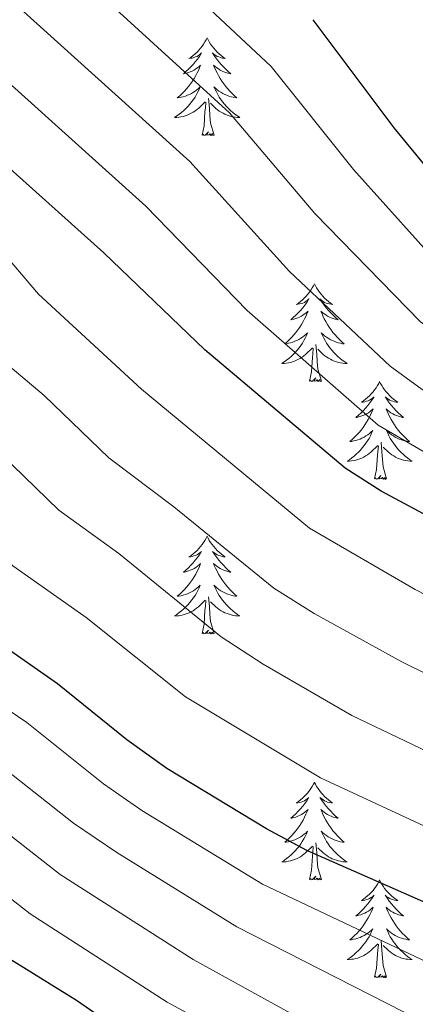
# Model space of a CAD drawing. Units: metres. Extents: x 598778 to 603276, y 4793535 to 4796571.
# Drawn here: x 600408 to 600456, y 4794224 to 4794344 of the extents above; entities that cross this region are included whole.
import ezdxf

# ---------------------------------------------------------------- set-up
doc = ezdxf.new("R2010")
doc.units = ezdxf.units.M
doc.header["$MEASUREMENT"] = 0
for name, color, linetype, lineweight in [('Nivel 36', 7, 'Continuous', 0), ('Nivel 4', 7, 'Continuous', 0), ('Nivel 5', 7, 'Continuous', 0), ('Nivel 61', 7, 'Continuous', 0), ('Nivel 63', 7, 'Continuous', 0)]:
    doc.layers.add(name, color=color, linetype=linetype, lineweight=lineweight)

msp = doc.modelspace()

# ---------------------------------------------------------------- linework, layer by layer
at = {"layer": 'Nivel 36', "color": 92, "linetype": 'Continuous', "lineweight": 0, "flags": 128}
for points in [[(600430.91, 4794342), (600430.8, 4794341.78), (600430.64, 4794341.51), (600430.48, 4794341.24), (600430.3, 4794340.98), (600430.1, 4794340.74), (600429.89, 4794340.5), (600429.68, 4794340.27), (600429.44, 4794340.06), (600429.2, 4794339.85), (600428.95, 4794339.66), (600428.69, 4794339.48), (600428.89, 4794339.51), (600429.1, 4794339.54), (600429.3, 4794339.6), (600429.49, 4794339.67), (600429.68, 4794339.75), (600429.86, 4794339.85), (600430.03, 4794339.96), (600430.24, 4794340.16), (600430.2, 4794340.09), (600429.97, 4794339.75), (600429.72, 4794339.41), (600429.47, 4794339.08), (600429.2, 4794338.77), (600428.92, 4794338.46), (600428.63, 4794338.17), (600428.33, 4794337.89), (600428.01, 4794337.62), (600428.14, 4794337.64), (600428.38, 4794337.7), (600428.62, 4794337.77), (600428.86, 4794337.86), (600429.09, 4794337.96), (600429.32, 4794338.08), (600429.53, 4794338.21), (600429.74, 4794338.35), (600429.94, 4794338.51), (600430.12, 4794338.68), (600430.03, 4794338.46), (600429.88, 4794338.1), (600429.71, 4794337.74), (600429.52, 4794337.4), (600429.32, 4794337.06), (600429.11, 4794336.73), (600428.88, 4794336.4), (600428.64, 4794336.09), (600428.39, 4794335.79), (600428.13, 4794335.5), (600427.85, 4794335.22), (600427.57, 4794334.95), (600427.27, 4794334.69), (600427.47, 4794334.71), (600427.73, 4794334.76), (600428, 4794334.82), (600428.26, 4794334.9), (600428.51, 4794335), (600428.76, 4794335.1), (600429, 4794335.23), (600429.23, 4794335.36), (600429.46, 4794335.52), (600429.67, 4794335.68), (600429.88, 4794335.86), (600430.08, 4794336.04), (600429.93, 4794335.72)], [(600430.91, 4794342), (600431.02, 4794341.78), (600431.18, 4794341.51), (600431.34, 4794341.24), (600431.53, 4794340.98), (600431.72, 4794340.74), (600431.93, 4794340.5), (600432.15, 4794340.27), (600432.38, 4794340.06), (600432.62, 4794339.85), (600432.87, 4794339.66), (600433.13, 4794339.48), (600432.93, 4794339.51), (600432.73, 4794339.54), (600432.53, 4794339.6), (600432.33, 4794339.67), (600432.14, 4794339.75), (600431.96, 4794339.85), (600431.79, 4794339.96), (600431.58, 4794340.16), (600431.62, 4794340.09), (600431.85, 4794339.75), (600432.1, 4794339.41), (600432.35, 4794339.08), (600432.62, 4794338.77), (600432.9, 4794338.46), (600433.19, 4794338.17), (600433.5, 4794337.89), (600433.81, 4794337.62), (600433.68, 4794337.64), (600433.44, 4794337.7), (600433.2, 4794337.77), (600432.96, 4794337.86), (600432.73, 4794337.96), (600432.51, 4794338.08), (600432.29, 4794338.21), (600432.08, 4794338.35), (600431.89, 4794338.51), (600431.7, 4794338.68), (600431.79, 4794338.46), (600431.94, 4794338.1), (600432.12, 4794337.74), (600432.3, 4794337.4), (600432.5, 4794337.06), (600432.71, 4794336.73), (600432.94, 4794336.4), (600433.18, 4794336.09), (600433.43, 4794335.79), (600433.69, 4794335.5), (600433.97, 4794335.22), (600434.26, 4794334.95), (600434.55, 4794334.69), (600434.36, 4794334.71), (600434.09, 4794334.76), (600433.83, 4794334.82), (600433.57, 4794334.9), (600433.31, 4794335), (600433.06, 4794335.1), (600432.82, 4794335.23), (600432.59, 4794335.36), (600432.36, 4794335.52), (600432.15, 4794335.68), (600431.94, 4794335.86), (600431.75, 4794336.04), (600431.89, 4794335.72)], [(600429.93, 4794335.72), (600429.78, 4794335.4), (600429.61, 4794335.08), (600429.43, 4794334.78), (600429.23, 4794334.48), (600429.02, 4794334.19), (600428.8, 4794333.91), (600428.56, 4794333.64), (600428.32, 4794333.39), (600428.06, 4794333.14), (600427.79, 4794332.91), (600427.51, 4794332.69), (600427.22, 4794332.48), (600426.93, 4794332.29), (600427.2, 4794332.3), (600427.46, 4794332.32), (600427.72, 4794332.36), (600427.98, 4794332.42), (600428.24, 4794332.49), (600428.48, 4794332.58), (600428.73, 4794332.68), (600428.97, 4794332.8), (600429.2, 4794332.93), (600429.42, 4794333.07), (600429.63, 4794333.23), (600429.84, 4794333.4), (600430.68, 4794334.2)], [(600431.89, 4794335.72), (600432.04, 4794335.4), (600432.21, 4794335.08), (600432.4, 4794334.78), (600432.59, 4794334.48), (600432.8, 4794334.19), (600433.02, 4794333.91), (600433.26, 4794333.64), (600433.51, 4794333.39), (600433.76, 4794333.14), (600434.03, 4794332.91), (600434.31, 4794332.69), (600434.6, 4794332.48), (600434.89, 4794332.29), (600434.63, 4794332.3), (600434.36, 4794332.32), (600434.1, 4794332.36), (600433.84, 4794332.42), (600433.59, 4794332.49), (600433.34, 4794332.58), (600433.09, 4794332.68), (600432.86, 4794332.8), (600432.62, 4794332.93), (600432.4, 4794333.07), (600432.19, 4794333.23), (600431.99, 4794333.4), (600431.33, 4794334.02)], [(600430.29, 4794330.15), (600430.54, 4794331.27), (600430.65, 4794333.01), (600430.7, 4794333.44), (600430.76, 4794334.17)], [(600431.76, 4794330.15), (600431.33, 4794331.59), (600431.24, 4794332.49), (600431.2, 4794333.44), (600431.09, 4794334.61)], [(600431.76, 4794330.15), (600431.59, 4794330.08), (600431.57, 4794330.32), (600431.38, 4794330.1), (600431.26, 4794330.3), (600431.14, 4794330.19), (600430.87, 4794330.14), (600431.06, 4794330.53), (600430.68, 4794330.15), (600430.49, 4794330.1), (600430.45, 4794330.26), (600430.29, 4794330.15)], [(600444.02, 4794311.99), (600443.91, 4794311.77), (600443.75, 4794311.5), (600443.58, 4794311.23), (600443.4, 4794310.97), (600443.21, 4794310.73), (600443, 4794310.49), (600442.78, 4794310.26), (600442.55, 4794310.05), (600442.31, 4794309.84), (600442.06, 4794309.65), (600441.8, 4794309.47), (600442, 4794309.5), (600442.2, 4794309.54), (600442.4, 4794309.59), (600442.6, 4794309.66), (600442.79, 4794309.74), (600442.97, 4794309.84), (600443.14, 4794309.96), (600443.35, 4794310.15), (600443.31, 4794310.08), (600443.08, 4794309.74), (600442.83, 4794309.4), (600442.58, 4794309.07), (600442.31, 4794308.76), (600442.03, 4794308.45), (600441.74, 4794308.16), (600441.43, 4794307.88), (600441.12, 4794307.6), (600441.24, 4794307.63), (600441.49, 4794307.69), (600441.73, 4794307.76), (600441.97, 4794307.85), (600442.2, 4794307.95), (600442.42, 4794308.07), (600442.64, 4794308.2), (600442.85, 4794308.34), (600443.04, 4794308.5), (600443.23, 4794308.67), (600443.14, 4794308.45), (600442.99, 4794308.09), (600442.82, 4794307.73), (600442.63, 4794307.39), (600442.43, 4794307.05), (600442.22, 4794306.72), (600441.99, 4794306.39), (600441.75, 4794306.08), (600441.5, 4794305.78), (600441.24, 4794305.49), (600440.96, 4794305.21), (600440.68, 4794304.94), (600440.38, 4794304.68), (600440.57, 4794304.7), (600440.84, 4794304.75), (600441.1, 4794304.81), (600441.36, 4794304.89), (600441.62, 4794304.99), (600441.87, 4794305.09), (600442.11, 4794305.22), (600442.34, 4794305.36), (600442.57, 4794305.5), (600442.78, 4794305.67), (600442.99, 4794305.84), (600443.18, 4794306.03), (600443.04, 4794305.71)], [(600444.02, 4794311.99), (600444.13, 4794311.77), (600444.28, 4794311.5), (600444.45, 4794311.23), (600444.63, 4794310.97), (600444.83, 4794310.73), (600445.04, 4794310.49), (600445.25, 4794310.26), (600445.48, 4794310.05), (600445.72, 4794309.84), (600445.98, 4794309.65), (600446.24, 4794309.47), (600446.04, 4794309.5), (600445.83, 4794309.54), (600445.63, 4794309.59), (600445.44, 4794309.66), (600445.25, 4794309.74), (600445.07, 4794309.84), (600444.9, 4794309.96), (600444.69, 4794310.15), (600444.73, 4794310.08), (600444.96, 4794309.74), (600445.2, 4794309.4), (600445.46, 4794309.07), (600445.73, 4794308.76), (600446.01, 4794308.45), (600446.3, 4794308.16), (600446.6, 4794307.88), (600446.92, 4794307.6), (600446.79, 4794307.63), (600446.55, 4794307.69), (600446.3, 4794307.76), (600446.07, 4794307.85), (600445.84, 4794307.95), (600445.61, 4794308.07), (600445.4, 4794308.2), (600445.19, 4794308.34), (600444.99, 4794308.5), (600444.81, 4794308.67), (600444.9, 4794308.45), (600445.05, 4794308.09), (600445.22, 4794307.73), (600445.41, 4794307.39), (600445.61, 4794307.05), (600445.82, 4794306.72), (600446.05, 4794306.39), (600446.28, 4794306.08), (600446.54, 4794305.78), (600446.8, 4794305.49), (600447.08, 4794305.21), (600447.36, 4794304.94), (600447.66, 4794304.68), (600447.46, 4794304.7), (600447.2, 4794304.75), (600446.93, 4794304.81), (600446.67, 4794304.89), (600446.42, 4794304.99), (600446.17, 4794305.09), (600445.93, 4794305.22), (600445.7, 4794305.36), (600445.47, 4794305.5), (600445.26, 4794305.67), (600445.05, 4794305.84), (600444.85, 4794306.03), (600445, 4794305.71)], [(600443.04, 4794305.71), (600442.89, 4794305.38), (600442.72, 4794305.07), (600442.54, 4794304.77), (600442.34, 4794304.47), (600442.13, 4794304.18), (600441.9, 4794303.9), (600441.67, 4794303.64), (600441.42, 4794303.38), (600441.17, 4794303.13), (600440.9, 4794302.9), (600440.62, 4794302.68), (600440.33, 4794302.47), (600440.04, 4794302.28), (600440.3, 4794302.28), (600440.57, 4794302.31), (600440.83, 4794302.35), (600441.09, 4794302.41), (600441.34, 4794302.48), (600441.59, 4794302.57), (600441.84, 4794302.67), (600442.08, 4794302.79), (600442.3, 4794302.92), (600442.53, 4794303.06), (600442.74, 4794303.22), (600442.94, 4794303.39), (600443.79, 4794304.19)], [(600445, 4794305.71), (600445.15, 4794305.38), (600445.32, 4794305.07), (600445.5, 4794304.77), (600445.7, 4794304.47), (600445.91, 4794304.18), (600446.13, 4794303.9), (600446.37, 4794303.64), (600446.61, 4794303.38), (600446.87, 4794303.13), (600447.14, 4794302.9), (600447.42, 4794302.68), (600447.71, 4794302.47), (600448, 4794302.28), (600447.73, 4794302.28), (600447.47, 4794302.31), (600447.21, 4794302.35), (600446.95, 4794302.41), (600446.69, 4794302.48), (600446.44, 4794302.57), (600446.2, 4794302.67), (600445.96, 4794302.79), (600445.73, 4794302.92), (600445.51, 4794303.06), (600445.3, 4794303.22), (600445.09, 4794303.39), (600444.44, 4794304.01)], [(600443.4, 4794300.14), (600443.64, 4794301.26), (600443.76, 4794303), (600443.8, 4794303.43), (600443.87, 4794304.16)], [(600444.87, 4794300.14), (600444.44, 4794301.58), (600444.35, 4794302.48), (600444.3, 4794303.43), (600444.2, 4794304.6)], [(600444.87, 4794300.14), (600444.7, 4794300.07), (600444.68, 4794300.31), (600444.49, 4794300.09), (600444.36, 4794300.29), (600444.24, 4794300.18), (600443.97, 4794300.13), (600444.17, 4794300.52), (600443.78, 4794300.14), (600443.6, 4794300.09), (600443.56, 4794300.25), (600443.4, 4794300.14)], [(600451.98, 4794300.07), (600451.87, 4794299.85), (600451.71, 4794299.58), (600451.54, 4794299.31), (600451.36, 4794299.06), (600451.17, 4794298.81), (600450.96, 4794298.57), (600450.74, 4794298.34), (600450.51, 4794298.13), (600450.27, 4794297.92), (600450.02, 4794297.73), (600449.76, 4794297.56), (600449.96, 4794297.58), (600450.16, 4794297.62), (600450.36, 4794297.67), (600450.56, 4794297.74), (600450.75, 4794297.82), (600450.93, 4794297.92), (600451.1, 4794298.04), (600451.31, 4794298.23), (600451.26, 4794298.16), (600451.04, 4794297.82), (600450.79, 4794297.48), (600450.54, 4794297.16), (600450.27, 4794296.84), (600449.99, 4794296.53), (600449.7, 4794296.24), (600449.39, 4794295.96), (600449.08, 4794295.69), (600449.2, 4794295.71), (600449.45, 4794295.77), (600449.69, 4794295.84), (600449.93, 4794295.93), (600450.16, 4794296.03), (600450.38, 4794296.15), (600450.6, 4794296.28), (600450.8, 4794296.42), (600451, 4794296.58), (600451.19, 4794296.75), (600451.1, 4794296.53), (600450.94, 4794296.17), (600450.77, 4794295.82), (600450.59, 4794295.47), (600450.39, 4794295.13), (600450.18, 4794294.8), (600449.95, 4794294.48), (600449.71, 4794294.16), (600449.46, 4794293.86), (600449.2, 4794293.57), (600448.92, 4794293.29), (600448.63, 4794293.02), (600448.34, 4794292.76), (600448.53, 4794292.78), (600448.8, 4794292.83), (600449.06, 4794292.89), (600449.32, 4794292.97), (600449.58, 4794293.07), (600449.82, 4794293.18), (600450.07, 4794293.3), (600450.3, 4794293.44), (600450.52, 4794293.59), (600450.74, 4794293.75), (600450.95, 4794293.93), (600451.14, 4794294.11), (600451, 4794293.79)], [(600451.98, 4794300.07), (600452.09, 4794299.85), (600452.24, 4794299.58), (600452.41, 4794299.31), (600452.59, 4794299.06), (600452.79, 4794298.81), (600453, 4794298.57), (600453.21, 4794298.34), (600453.44, 4794298.13), (600453.68, 4794297.92), (600453.94, 4794297.73), (600454.2, 4794297.56), (600454, 4794297.58), (600453.79, 4794297.62), (600453.59, 4794297.67), (600453.4, 4794297.74), (600453.21, 4794297.82), (600453.03, 4794297.92), (600452.86, 4794298.04), (600452.65, 4794298.23), (600452.69, 4794298.16), (600452.92, 4794297.82), (600453.16, 4794297.48), (600453.42, 4794297.16), (600453.69, 4794296.84), (600453.97, 4794296.53), (600454.26, 4794296.24), (600454.56, 4794295.96), (600454.88, 4794295.69), (600454.75, 4794295.71), (600454.51, 4794295.77), (600454.26, 4794295.84), (600454.03, 4794295.93), (600453.8, 4794296.03), (600453.57, 4794296.15), (600453.36, 4794296.28), (600453.15, 4794296.42), (600452.95, 4794296.58), (600452.77, 4794296.75), (600452.86, 4794296.53), (600453.01, 4794296.17), (600453.18, 4794295.82), (600453.37, 4794295.47), (600453.57, 4794295.13), (600453.78, 4794294.8), (600454.01, 4794294.48), (600454.24, 4794294.16), (600454.5, 4794293.86), (600454.76, 4794293.57), (600455.04, 4794293.29), (600455.32, 4794293.02), (600455.62, 4794292.76), (600455.42, 4794292.78), (600455.16, 4794292.83), (600454.89, 4794292.89), (600454.63, 4794292.97), (600454.38, 4794293.07), (600454.13, 4794293.18), (600453.89, 4794293.3), (600453.66, 4794293.44), (600453.43, 4794293.59), (600453.22, 4794293.75), (600453.01, 4794293.93), (600452.81, 4794294.11), (600452.96, 4794293.79)], [(600451, 4794293.79), (600450.85, 4794293.47), (600450.68, 4794293.15), (600450.49, 4794292.85), (600450.3, 4794292.55), (600450.09, 4794292.26), (600449.86, 4794291.98), (600449.63, 4794291.72), (600449.38, 4794291.46), (600449.12, 4794291.21), (600448.86, 4794290.98), (600448.58, 4794290.76), (600448.29, 4794290.55), (600448, 4794290.36), (600448.26, 4794290.37), (600448.53, 4794290.39), (600448.79, 4794290.43), (600449.05, 4794290.49), (600449.3, 4794290.56), (600449.55, 4794290.65), (600449.8, 4794290.75), (600450.03, 4794290.87), (600450.26, 4794291), (600450.49, 4794291.14), (600450.7, 4794291.3), (600450.9, 4794291.47), (600451.75, 4794292.27)], [(600452.96, 4794293.79), (600453.11, 4794293.47), (600453.28, 4794293.15), (600453.46, 4794292.85), (600453.66, 4794292.55), (600453.87, 4794292.26), (600454.09, 4794291.98), (600454.33, 4794291.72), (600454.57, 4794291.46), (600454.83, 4794291.21), (600455.1, 4794290.98), (600455.38, 4794290.76), (600455.67, 4794290.55), (600455.96, 4794290.36), (600455.69, 4794290.37), (600455.43, 4794290.39), (600455.17, 4794290.43), (600454.91, 4794290.49), (600454.65, 4794290.56), (600454.4, 4794290.65), (600454.16, 4794290.75), (600453.92, 4794290.87), (600453.69, 4794291), (600453.47, 4794291.14), (600453.26, 4794291.3), (600453.05, 4794291.47), (600452.4, 4794292.09)], [(600451.36, 4794288.22), (600451.6, 4794289.34), (600451.72, 4794291.08), (600451.76, 4794291.51), (600451.83, 4794292.24)], [(600452.83, 4794288.22), (600452.4, 4794289.66), (600452.31, 4794290.56), (600452.26, 4794291.51), (600452.16, 4794292.68)], [(600452.83, 4794288.22), (600452.66, 4794288.15), (600452.64, 4794288.39), (600452.45, 4794288.17), (600452.32, 4794288.37), (600452.2, 4794288.26), (600451.93, 4794288.21), (600452.13, 4794288.6), (600451.74, 4794288.22), (600451.56, 4794288.17), (600451.52, 4794288.33), (600451.36, 4794288.22)], [(600430.91, 4794281.2), (600430.8, 4794280.99), (600430.64, 4794280.71), (600430.48, 4794280.44), (600430.3, 4794280.19), (600430.1, 4794279.94), (600429.89, 4794279.7), (600429.68, 4794279.48), (600429.44, 4794279.26), (600429.2, 4794279.06), (600428.95, 4794278.87), (600428.69, 4794278.69), (600428.89, 4794278.71), (600429.1, 4794278.75), (600429.3, 4794278.8), (600429.49, 4794278.87), (600429.68, 4794278.96), (600429.86, 4794279.06), (600430.03, 4794279.17), (600430.24, 4794279.36), (600430.2, 4794279.3), (600429.97, 4794278.95), (600429.72, 4794278.61), (600429.47, 4794278.29), (600429.2, 4794277.97), (600428.92, 4794277.67), (600428.63, 4794277.37), (600428.33, 4794277.09), (600428.01, 4794276.82), (600428.14, 4794276.84), (600428.38, 4794276.9), (600428.62, 4794276.97), (600428.86, 4794277.06), (600429.09, 4794277.16), (600429.32, 4794277.28), (600429.53, 4794277.41), (600429.74, 4794277.56), (600429.94, 4794277.72), (600430.12, 4794277.88), (600430.03, 4794277.66), (600429.88, 4794277.3), (600429.71, 4794276.95), (600429.52, 4794276.6), (600429.32, 4794276.26), (600429.11, 4794275.93), (600428.88, 4794275.61), (600428.64, 4794275.3), (600428.39, 4794274.99), (600428.13, 4794274.7), (600427.85, 4794274.42), (600427.57, 4794274.15), (600427.27, 4794273.89), (600427.47, 4794273.92), (600427.73, 4794273.96), (600428, 4794274.03), (600428.26, 4794274.11), (600428.51, 4794274.2), (600428.76, 4794274.31), (600429, 4794274.43), (600429.23, 4794274.57), (600429.46, 4794274.72), (600429.67, 4794274.88), (600429.88, 4794275.06), (600430.08, 4794275.25), (600429.93, 4794274.92)], [(600430.91, 4794281.2), (600431.02, 4794280.99), (600431.18, 4794280.71), (600431.34, 4794280.44), (600431.53, 4794280.19), (600431.72, 4794279.94), (600431.93, 4794279.7), (600432.15, 4794279.48), (600432.38, 4794279.26), (600432.62, 4794279.06), (600432.87, 4794278.87), (600433.13, 4794278.69), (600432.93, 4794278.71), (600432.73, 4794278.75), (600432.53, 4794278.8), (600432.33, 4794278.87), (600432.14, 4794278.96), (600431.96, 4794279.06), (600431.79, 4794279.17), (600431.58, 4794279.36), (600431.62, 4794279.3), (600431.85, 4794278.95), (600432.1, 4794278.61), (600432.35, 4794278.29), (600432.62, 4794277.97), (600432.9, 4794277.67), (600433.19, 4794277.37), (600433.5, 4794277.09), (600433.81, 4794276.82), (600433.68, 4794276.84), (600433.44, 4794276.9), (600433.2, 4794276.97), (600432.96, 4794277.06), (600432.73, 4794277.16), (600432.51, 4794277.28), (600432.29, 4794277.41), (600432.08, 4794277.56), (600431.89, 4794277.72), (600431.7, 4794277.88), (600431.79, 4794277.66), (600431.94, 4794277.3), (600432.12, 4794276.95), (600432.3, 4794276.6), (600432.5, 4794276.26), (600432.71, 4794275.93), (600432.94, 4794275.61), (600433.18, 4794275.3), (600433.43, 4794274.99), (600433.69, 4794274.7), (600433.97, 4794274.42), (600434.26, 4794274.15), (600434.55, 4794273.89), (600434.36, 4794273.92), (600434.09, 4794273.96), (600433.83, 4794274.03), (600433.57, 4794274.11), (600433.31, 4794274.2), (600433.06, 4794274.31), (600432.82, 4794274.43), (600432.59, 4794274.57), (600432.36, 4794274.72), (600432.15, 4794274.88), (600431.94, 4794275.06), (600431.75, 4794275.25), (600431.89, 4794274.92)], [(600429.93, 4794274.92), (600429.78, 4794274.6), (600429.61, 4794274.28), (600429.43, 4794273.98), (600429.23, 4794273.68), (600429.02, 4794273.4), (600428.8, 4794273.12), (600428.56, 4794272.85), (600428.32, 4794272.59), (600428.06, 4794272.35), (600427.79, 4794272.11), (600427.51, 4794271.89), (600427.22, 4794271.68), (600426.93, 4794271.49), (600427.2, 4794271.5), (600427.46, 4794271.52), (600427.72, 4794271.56), (600427.98, 4794271.62), (600428.24, 4794271.69), (600428.48, 4794271.78), (600428.73, 4794271.88), (600428.97, 4794272), (600429.2, 4794272.13), (600429.42, 4794272.28), (600429.63, 4794272.43), (600429.84, 4794272.6), (600430.68, 4794273.4)], [(600431.76, 4794269.35), (600431.33, 4794270.79), (600431.24, 4794271.7), (600431.2, 4794272.65), (600431.09, 4794273.81)], [(600431.89, 4794274.92), (600432.04, 4794274.6), (600432.21, 4794274.28), (600432.4, 4794273.98), (600432.59, 4794273.68), (600432.8, 4794273.4), (600433.02, 4794273.12), (600433.26, 4794272.85), (600433.51, 4794272.59), (600433.76, 4794272.35), (600434.03, 4794272.11), (600434.31, 4794271.89), (600434.6, 4794271.68), (600434.89, 4794271.49), (600434.63, 4794271.5), (600434.36, 4794271.52), (600434.1, 4794271.56), (600433.84, 4794271.62), (600433.59, 4794271.69), (600433.34, 4794271.78), (600433.09, 4794271.88), (600432.86, 4794272), (600432.62, 4794272.13), (600432.4, 4794272.28), (600432.19, 4794272.43), (600431.99, 4794272.6), (600431.33, 4794273.22)], [(600430.29, 4794269.35), (600430.54, 4794270.47), (600430.65, 4794272.21), (600430.7, 4794272.65), (600430.76, 4794273.37)], [(600431.76, 4794269.35), (600431.59, 4794269.29), (600431.57, 4794269.52), (600431.38, 4794269.3), (600431.26, 4794269.51), (600431.14, 4794269.4), (600430.87, 4794269.34), (600431.06, 4794269.74), (600430.68, 4794269.36), (600430.49, 4794269.3), (600430.45, 4794269.46), (600430.29, 4794269.35)], [(600444.02, 4794251.19), (600443.91, 4794250.98), (600443.75, 4794250.7), (600443.58, 4794250.43), (600443.4, 4794250.18), (600443.21, 4794249.93), (600443, 4794249.69), (600442.78, 4794249.46), (600442.55, 4794249.25), (600442.31, 4794249.05), (600442.06, 4794248.86), (600441.8, 4794248.68), (600442, 4794248.7), (600442.2, 4794248.74), (600442.4, 4794248.79), (600442.6, 4794248.86), (600442.79, 4794248.95), (600442.97, 4794249.05), (600443.14, 4794249.16), (600443.35, 4794249.35), (600443.3, 4794249.28), (600443.08, 4794248.94), (600442.83, 4794248.6), (600442.58, 4794248.28), (600442.31, 4794247.96), (600442.03, 4794247.66), (600441.74, 4794247.36), (600441.43, 4794247.08), (600441.12, 4794246.81), (600441.24, 4794246.83), (600441.49, 4794246.89), (600441.73, 4794246.96), (600441.97, 4794247.05), (600442.2, 4794247.15), (600442.42, 4794247.27), (600442.64, 4794247.4), (600442.84, 4794247.55), (600443.04, 4794247.7), (600443.23, 4794247.87), (600443.14, 4794247.65), (600442.98, 4794247.29), (600442.81, 4794246.94), (600442.63, 4794246.59), (600442.43, 4794246.25), (600442.22, 4794245.92), (600441.99, 4794245.6), (600441.75, 4794245.28), (600441.5, 4794244.98), (600441.24, 4794244.69), (600440.96, 4794244.41), (600440.67, 4794244.14), (600440.38, 4794243.88), (600440.57, 4794243.91), (600440.84, 4794243.95), (600441.1, 4794244.02), (600441.36, 4794244.1), (600441.62, 4794244.19), (600441.86, 4794244.3), (600442.11, 4794244.42), (600442.34, 4794244.56), (600442.56, 4794244.71), (600442.78, 4794244.87), (600442.99, 4794245.05), (600443.18, 4794245.24), (600443.04, 4794244.91)], [(600444.02, 4794251.19), (600444.13, 4794250.98), (600444.28, 4794250.7), (600444.45, 4794250.43), (600444.63, 4794250.18), (600444.83, 4794249.93), (600445.04, 4794249.69), (600445.25, 4794249.46), (600445.48, 4794249.25), (600445.72, 4794249.05), (600445.98, 4794248.86), (600446.24, 4794248.68), (600446.04, 4794248.7), (600445.83, 4794248.74), (600445.63, 4794248.79), (600445.44, 4794248.86), (600445.25, 4794248.95), (600445.07, 4794249.05), (600444.9, 4794249.16), (600444.69, 4794249.35), (600444.73, 4794249.28), (600444.96, 4794248.94), (600445.2, 4794248.6), (600445.46, 4794248.28), (600445.73, 4794247.96), (600446.01, 4794247.66), (600446.3, 4794247.36), (600446.6, 4794247.08), (600446.92, 4794246.81), (600446.79, 4794246.83), (600446.55, 4794246.89), (600446.3, 4794246.96), (600446.07, 4794247.05), (600445.84, 4794247.15), (600445.61, 4794247.27), (600445.4, 4794247.4), (600445.19, 4794247.55), (600444.99, 4794247.7), (600444.81, 4794247.87), (600444.9, 4794247.65), (600445.05, 4794247.29), (600445.22, 4794246.94), (600445.41, 4794246.59), (600445.61, 4794246.25), (600445.82, 4794245.92), (600446.05, 4794245.6), (600446.28, 4794245.28), (600446.54, 4794244.98), (600446.8, 4794244.69), (600447.08, 4794244.41), (600447.36, 4794244.14), (600447.66, 4794243.88), (600447.46, 4794243.91), (600447.2, 4794243.95), (600446.93, 4794244.02), (600446.67, 4794244.1), (600446.42, 4794244.19), (600446.17, 4794244.3), (600445.93, 4794244.42), (600445.7, 4794244.56), (600445.47, 4794244.71), (600445.26, 4794244.87), (600445.05, 4794245.05), (600444.85, 4794245.24), (600445, 4794244.91)], [(600443.04, 4794244.91), (600442.89, 4794244.59), (600442.72, 4794244.28), (600442.53, 4794243.97), (600442.34, 4794243.67), (600442.13, 4794243.38), (600441.9, 4794243.11), (600441.67, 4794242.84), (600441.42, 4794242.58), (600441.16, 4794242.34), (600440.9, 4794242.1), (600440.62, 4794241.88), (600440.33, 4794241.67), (600440.04, 4794241.48), (600440.3, 4794241.49), (600440.57, 4794241.51), (600440.83, 4794241.56), (600441.09, 4794241.61), (600441.34, 4794241.68), (600441.59, 4794241.77), (600441.84, 4794241.87), (600442.07, 4794241.99), (600442.3, 4794242.12), (600442.53, 4794242.27), (600442.74, 4794242.42), (600442.94, 4794242.59), (600443.79, 4794243.39)], [(600444.87, 4794239.34), (600444.44, 4794240.78), (600444.35, 4794241.69), (600444.3, 4794242.64), (600444.2, 4794243.8)], [(600445, 4794244.91), (600445.15, 4794244.59), (600445.32, 4794244.28), (600445.5, 4794243.97), (600445.7, 4794243.67), (600445.91, 4794243.38), (600446.13, 4794243.11), (600446.37, 4794242.84), (600446.61, 4794242.58), (600446.87, 4794242.34), (600447.14, 4794242.1), (600447.42, 4794241.88), (600447.71, 4794241.67), (600448, 4794241.48), (600447.73, 4794241.49), (600447.47, 4794241.51), (600447.21, 4794241.56), (600446.95, 4794241.61), (600446.69, 4794241.68), (600446.44, 4794241.77), (600446.2, 4794241.87), (600445.96, 4794241.99), (600445.73, 4794242.12), (600445.51, 4794242.27), (600445.3, 4794242.42), (600445.09, 4794242.59), (600444.44, 4794243.21)], [(600443.4, 4794239.34), (600443.64, 4794240.46), (600443.76, 4794242.2), (600443.8, 4794242.64), (600443.87, 4794243.36)], [(600444.87, 4794239.34), (600444.7, 4794239.28), (600444.68, 4794239.52), (600444.49, 4794239.29), (600444.36, 4794239.5), (600444.24, 4794239.39), (600443.97, 4794239.33), (600444.17, 4794239.73), (600443.78, 4794239.35), (600443.6, 4794239.29), (600443.56, 4794239.46), (600443.4, 4794239.34)], [(600451.98, 4794239.28), (600451.87, 4794239.06), (600451.71, 4794238.78), (600451.54, 4794238.52), (600451.36, 4794238.26), (600451.17, 4794238.01), (600450.96, 4794237.77), (600450.74, 4794237.55), (600450.51, 4794237.33), (600450.27, 4794237.13), (600450.02, 4794236.94), (600449.76, 4794236.76), (600449.96, 4794236.78), (600450.16, 4794236.82), (600450.36, 4794236.88), (600450.56, 4794236.94), (600450.75, 4794237.03), (600450.93, 4794237.13), (600451.1, 4794237.24), (600451.31, 4794237.43), (600451.26, 4794237.37), (600451.04, 4794237.02), (600450.79, 4794236.68), (600450.54, 4794236.36), (600450.27, 4794236.04), (600449.99, 4794235.74), (600449.7, 4794235.44), (600449.39, 4794235.16), (600449.08, 4794234.89), (600449.2, 4794234.91), (600449.45, 4794234.97), (600449.69, 4794235.04), (600449.93, 4794235.13), (600450.16, 4794235.24), (600450.38, 4794235.35), (600450.6, 4794235.48), (600450.8, 4794235.63), (600451, 4794235.79), (600451.19, 4794235.96), (600451.1, 4794235.73), (600450.94, 4794235.37), (600450.77, 4794235.02), (600450.59, 4794234.67), (600450.39, 4794234.33), (600450.18, 4794234), (600449.95, 4794233.68), (600449.71, 4794233.37), (600449.46, 4794233.06), (600449.2, 4794232.77), (600448.92, 4794232.49), (600448.63, 4794232.22), (600448.34, 4794231.96), (600448.53, 4794231.99), (600448.8, 4794232.04), (600449.06, 4794232.1), (600449.32, 4794232.18), (600449.58, 4794232.27), (600449.82, 4794232.38), (600450.07, 4794232.5), (600450.3, 4794232.64), (600450.52, 4794232.79), (600450.74, 4794232.95), (600450.95, 4794233.13), (600451.14, 4794233.32), (600451, 4794232.99)], [(600451.98, 4794239.28), (600452.09, 4794239.06), (600452.24, 4794238.78), (600452.41, 4794238.52), (600452.59, 4794238.26), (600452.79, 4794238.01), (600453, 4794237.77), (600453.21, 4794237.55), (600453.44, 4794237.33), (600453.68, 4794237.13), (600453.94, 4794236.94), (600454.2, 4794236.76), (600454, 4794236.78), (600453.79, 4794236.82), (600453.59, 4794236.88), (600453.4, 4794236.94), (600453.21, 4794237.03), (600453.03, 4794237.13), (600452.86, 4794237.24), (600452.65, 4794237.43), (600452.69, 4794237.37), (600452.92, 4794237.02), (600453.16, 4794236.68), (600453.42, 4794236.36), (600453.69, 4794236.04), (600453.97, 4794235.74), (600454.26, 4794235.44), (600454.56, 4794235.16), (600454.88, 4794234.89), (600454.75, 4794234.91), (600454.51, 4794234.97), (600454.26, 4794235.04), (600454.03, 4794235.13), (600453.8, 4794235.24), (600453.57, 4794235.35), (600453.36, 4794235.48), (600453.15, 4794235.63), (600452.95, 4794235.79), (600452.77, 4794235.96), (600452.86, 4794235.73), (600453.01, 4794235.37), (600453.18, 4794235.02), (600453.37, 4794234.67), (600453.57, 4794234.33), (600453.78, 4794234), (600454.01, 4794233.68), (600454.24, 4794233.37), (600454.5, 4794233.06), (600454.76, 4794232.77), (600455.04, 4794232.49), (600455.32, 4794232.22), (600455.62, 4794231.96), (600455.42, 4794231.99), (600455.16, 4794232.04), (600454.89, 4794232.1), (600454.63, 4794232.18), (600454.38, 4794232.27), (600454.13, 4794232.38), (600453.89, 4794232.5), (600453.66, 4794232.64), (600453.43, 4794232.79), (600453.22, 4794232.95), (600453.01, 4794233.13), (600452.81, 4794233.32), (600452.96, 4794232.99)], [(600451, 4794232.99), (600450.85, 4794232.67), (600450.68, 4794232.36), (600450.49, 4794232.05), (600450.3, 4794231.75), (600450.09, 4794231.47), (600449.86, 4794231.19), (600449.63, 4794230.92), (600449.38, 4794230.66), (600449.12, 4794230.42), (600448.86, 4794230.18), (600448.58, 4794229.96), (600448.29, 4794229.75), (600448, 4794229.56), (600448.26, 4794229.57), (600448.53, 4794229.6), (600448.79, 4794229.64), (600449.05, 4794229.69), (600449.3, 4794229.76), (600449.55, 4794229.85), (600449.8, 4794229.96), (600450.03, 4794230.07), (600450.26, 4794230.2), (600450.49, 4794230.35), (600450.7, 4794230.5), (600450.9, 4794230.68), (600451.75, 4794231.47)], [(600452.96, 4794232.99), (600453.11, 4794232.67), (600453.28, 4794232.36), (600453.46, 4794232.05), (600453.66, 4794231.75), (600453.87, 4794231.47), (600454.09, 4794231.19), (600454.33, 4794230.92), (600454.57, 4794230.66), (600454.83, 4794230.42), (600455.1, 4794230.18), (600455.38, 4794229.96), (600455.67, 4794229.75), (600455.96, 4794229.56), (600455.69, 4794229.57), (600455.43, 4794229.6), (600455.17, 4794229.64), (600454.91, 4794229.69), (600454.65, 4794229.76), (600454.4, 4794229.85), (600454.16, 4794229.96), (600453.92, 4794230.07), (600453.69, 4794230.2), (600453.47, 4794230.35), (600453.26, 4794230.5), (600453.05, 4794230.68), (600452.4, 4794231.3)], [(600452.83, 4794227.42), (600452.4, 4794228.86), (600452.31, 4794229.77), (600452.26, 4794230.72), (600452.16, 4794231.88)], [(600451.36, 4794227.42), (600451.6, 4794228.54), (600451.72, 4794230.28), (600451.76, 4794230.72), (600451.83, 4794231.44)], [(600452.83, 4794227.42), (600452.66, 4794227.36), (600452.64, 4794227.6), (600452.45, 4794227.37), (600452.32, 4794227.58), (600452.2, 4794227.47), (600451.93, 4794227.42), (600452.13, 4794227.81), (600451.74, 4794227.43), (600451.56, 4794227.37), (600451.52, 4794227.54), (600451.36, 4794227.42)]]:
    msp.add_lwpolyline(points, dxfattribs=at)
at = {"layer": 'Nivel 4', "color": 36, "linetype": 'Continuous', "lineweight": 30, "flags": 128}
for points, elevation in [([(600549.28, 4794252.14), (600541.11, 4794253.99), (600516.34, 4794260.63), (600485.06, 4794269.6), (600480.04, 4794271.8), (600452.16, 4794286.72), (600447.78, 4794289.5), (600430.65, 4794303.95), (600418.31, 4794315.79), (600397.71, 4794334.22), (600374.33, 4794350.31), (600354.65, 4794365.05), (600345.23, 4794371.43), (600343.05, 4794372.64), (600332.77, 4794377.05), (600323.83, 4794382.39), (600304.63, 4794390.58), (600287.93, 4794396.12), (600251.28, 4794407.62)], 350), ([(600562.94, 4794290.8), (600535.54, 4794292.6), (600515.98, 4794296.11), (600499.58, 4794300.14), (600474.17, 4794311.61), (600464.34, 4794318.18), (600453.76, 4794331.02), (600443.86, 4794344.22)], 375), ([(600546.53, 4794213.68), (600537.79, 4794213.39), (600532.74, 4794213.66), (600516.64, 4794216.81), (600506.77, 4794219.96), (600498.36, 4794222.14), (600488.25, 4794226.03), (600474.6, 4794230.08), (600463.71, 4794233.81), (600443.09, 4794242.88), (600438.15, 4794245.51), (600426, 4794252.89), (600421.11, 4794256.36), (600412.65, 4794263.21), (600400.92, 4794271.37)], 325), ([(600538.6, 4794186.4), (600532.91, 4794187.05), (600510.5, 4794187.17), (600499.17, 4794187.84), (600486.12, 4794189.79), (600478.05, 4794191.77), (600471.89, 4794193.7), (600461.1, 4794197.75), (600450.18, 4794202.8), (600445.07, 4794205.39), (600436.76, 4794210.28), (600429.41, 4794215.46), (600421.92, 4794219.79), (600414.94, 4794224.59), (600405.65, 4794230.37)], 300)]:
    msp.add_lwpolyline(points, dxfattribs=dict(at, elevation=elevation))
at = {"layer": 'Nivel 5', "color": 36, "linetype": 'Continuous', "lineweight": 0, "flags": 128}
for points, elevation in [([(600551.87, 4794259.82), (600530.34, 4794264.3), (600510.95, 4794269.26), (600491.36, 4794274.75), (600483.03, 4794277.88), (600463, 4794288.26), (600451.81, 4794294.75), (600435.8, 4794308.73), (600423.42, 4794321.47), (600402.86, 4794339.94), (600360.64, 4794369.34)], 355), ([(600509.57, 4794227.86), (600500.51, 4794230.25), (600492.1, 4794233.44), (600477.18, 4794237.84), (600467.63, 4794241.14), (600444.75, 4794251.72), (600428.27, 4794261.6), (600416.16, 4794271.28), (600407.18, 4794277.6), (600401.12, 4794283.45), (600392.01, 4794290.65), (600390.22, 4794292.4), (600384.48, 4794300.82), (600378.96, 4794307.26), (600372.04, 4794316.45), (600363.14, 4794326.88), (600353.81, 4794335.45), (600347.31, 4794340.94), (600322.31, 4794357.5)], 330), ([(600546.78, 4794244.89), (600534.59, 4794247.15), (600514.44, 4794252.49), (600482.52, 4794261.85), (600474.55, 4794265.35), (600456.33, 4794274.73), (600443.42, 4794282.18), (600422.9, 4794299.17), (600410.33, 4794310.75), (600407.05, 4794314.55), (600391.29, 4794329.77), (600356.32, 4794356.4)], 345), ([(600422.57, 4794353.64), (600438.75, 4794338.53), (600448.78, 4794325.95), (600460.64, 4794312.76), (600471.38, 4794305.77), (600493.03, 4794295.67), (600499.59, 4794293.24), (600514.61, 4794289.43), (600534.24, 4794285.53), (600560.77, 4794282.89)], 370), ([(600426.85, 4794284.79), (600418.92, 4794290.77), (600411.01, 4794298.37), (600404.22, 4794304.05), (600399.53, 4794309.97), (600393.84, 4794315.56), (600385.25, 4794324.95), (600374.25, 4794334.8), (600352.32, 4794352)], 340), ([(600415.13, 4794349.76), (600433.64, 4794332.85), (600444.08, 4794320.56), (600456.95, 4794307.35), (600462.87, 4794303.32), (600468.58, 4794299.93), (600489.03, 4794290.04), (600496.67, 4794287.09)], 365), ([(600323.03, 4794345.2), (600325.58, 4794343.52), (600333.38, 4794336.28), (600339.95, 4794331.18), (600347.28, 4794323.66), (600358.84, 4794307.71), (600364.95, 4794295.95), (600367.92, 4794291.4), (600371.09, 4794287.51), (600374.8, 4794284.14), (600380.77, 4794280.14), (600393.33, 4794270.36), (600398.83, 4794265.27), (600408.88, 4794258.49), (600418.26, 4794250.99), (600422.94, 4794247.76), (600437.69, 4794238.77), (600462.5, 4794227.01), (600472.65, 4794223.33), (600497.53, 4794215.42), (600506.52, 4794213.46), (600516.4, 4794210.88), (600534.96, 4794208.21), (600545.71, 4794208.14)], 320), ([(600420.12, 4794279.1), (600412.81, 4794284.4), (600407.15, 4794289.87), (600398.12, 4794297.35), (600396.39, 4794299.16), (600392, 4794305.4), (600387.18, 4794310.44), (600378.46, 4794320.89), (600368.7, 4794330.84), (600351.06, 4794345.53)], 335), ([(600408.07, 4794345.6), (600428.78, 4794326.92), (600440.95, 4794313.5), (600453.25, 4794301.94), (600457.18, 4794299.11), (600465.79, 4794294.1), (600486.29, 4794283.83), (600492.83, 4794281.32), (600511.87, 4794276.06), (600531.64, 4794271.38), (600554.01, 4794267.63)], 360), ([(600338.63, 4794287.98), (600348.18, 4794272.77), (600349.9, 4794270.59), (600353.62, 4794266.94), (600355.7, 4794265.2), (600360.41, 4794262.66), (600378.42, 4794256.09), (600380.85, 4794255.48), (600387.45, 4794250.95), (600395.2, 4794246.12), (600409.31, 4794235.16), (600426.04, 4794224.38), (600433.07, 4794220.54), (600440.32, 4794215.79), (600448.41, 4794211.23), (600464.47, 4794203.95), (600477.68, 4794199.31), (600487.69, 4794196.6), (600500.2, 4794194.39), (600510.78, 4794193.4), (600540.19, 4794191.85), (600546.45, 4794190.25)], 305), ([(600546.72, 4794237.09), (600535.84, 4794238.34), (600522.63, 4794241.45), (600504.82, 4794246.47), (600498.21, 4794248.76), (600479.95, 4794254.11), (600471.27, 4794257.72), (600454.68, 4794265.9), (600443.99, 4794271.8), (600439.06, 4794274.86), (600426.85, 4794284.79)], 340), ([(600545.68, 4794229.51), (600535.12, 4794230.05), (600532.67, 4794230.53), (600520.64, 4794233.24), (600502.66, 4794238.36), (600495.15, 4794241.1), (600475.02, 4794247.24), (600467.99, 4794250.08), (600448.59, 4794259.35), (600437.76, 4794265.61), (600432.64, 4794268.94), (600420.12, 4794279.1)], 335), ([(600403.1, 4794255.24), (600414.61, 4794246.21), (600419.88, 4794242.63), (600434.53, 4794233.56), (600458.96, 4794221.14), (600470.71, 4794216.58), (600478.83, 4794213.95), (600499.82, 4794207.96), (600516.15, 4794204.94), (600537.12, 4794202.7), (600543.36, 4794202.77)], 315), ([(600399.35, 4794250.54), (600412.97, 4794239.96), (600429.2, 4794229.59), (600453.33, 4794216.27), (600468.76, 4794209.83), (600486.76, 4794204.16), (600498.78, 4794201.37), (600515.9, 4794199.01), (600536.79, 4794197.36), (600541.77, 4794197.31)], 310)]:
    msp.add_lwpolyline(points, dxfattribs=dict(at, elevation=elevation))
at = {"layer": 'Nivel 61', "color": 250, "linetype": 'Continuous', "lineweight": 0}
msp.add_3dface([(603055.68, 4796305.9), (603090.9, 4793992.31), (599710.74, 4793941.76), (599676.7, 4796255.33)], dxfattribs=at)
at = {"layer": 'Nivel 63', "color": 7, "linetype": 'Continuous', "lineweight": 0}
msp.add_3dface([(598821.94, 4793534.64), (598777.57, 4796504.22), (603231.97, 4796570.87), (603276.36, 4793601.26)], dxfattribs=at)

doc.saveas('drawing.dxf')
